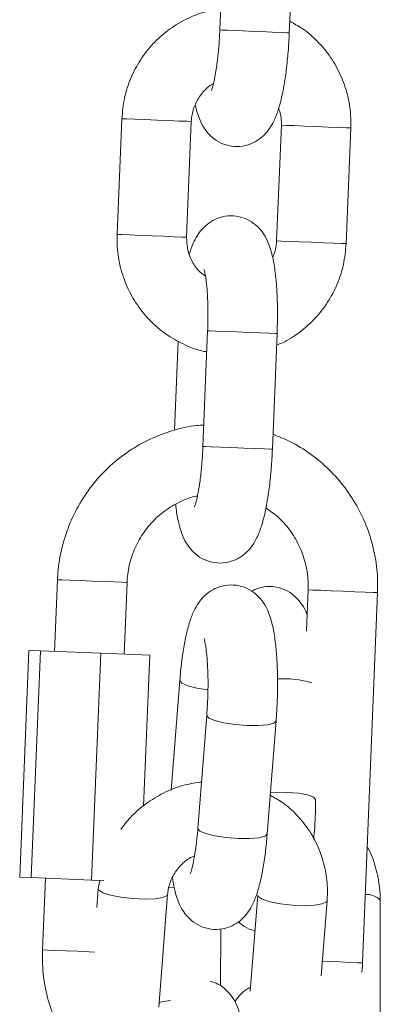
# Model space of a CAD drawing. Units: millimetres. Extents: x 0 to 9.9, y 0 to 14.6.
# Drawn here: x 4.3 to 4.4, y 10.9 to 11 of the extents above; entities that cross this region are included whole.
import ezdxf

# ---------------------------------------------------------------- set-up
doc = ezdxf.new("R2010")
doc.units = ezdxf.units.MM

# ---------------------------------------------------------------- blocks, each defined once
blk = doc.blocks.new('K076_A-A')
at = {"color": 7, "linetype": 'Continuous', "lineweight": 15}
for p, q in [((4813.877395999567, 1227.086196094705), (4813.87699104561, 1227.076204329683)), ((4813.882986199991, 1227.075961381151), (4813.883391153948, 1227.085953146173)), ((4813.868536126749, 1227.068540424062), (4813.868131172792, 1227.058548599435)), ((4813.874126207964, 1227.058305650903), (4813.87453116192, 1227.068297415925)), ((4813.882299673693, 1227.067982584192), (4813.881894719736, 1227.057990819169)), ((4813.887889874117, 1227.057747870637), (4813.888294708864, 1227.06773963566)), ((4813.875938308374, 1227.050225645257), (4813.875533354418, 1227.040233880235)), ((4813.881528389589, 1227.039990931703), (4813.881933343546, 1227.049982696725)), ((4813.873399627344, 1227.049336701585), (4813.873087775843, 1227.041641265108)), ((4813.862986815111, 1227.02873244877), (4813.862735760347, 1227.02253749962)), ((4813.868730795519, 1227.022294551088), (4813.868981850283, 1227.028489500238)), ((4813.884609592096, 1227.027856141282), (4813.884464752809, 1227.024283438875)), ((4813.88930882229, 1226.995639473153), (4813.890604627268, 1227.02761319275)), ((4813.860516917841, 1227.022627502633), (4813.859723222391, 1227.003043562127)), ((4813.860516917841, 1227.022627502633), (4813.861505997316, 1227.022587329103)), ((4813.861505997316, 1227.022587329103), (4813.860712421076, 1227.003003507806)), ((4813.861505997316, 1227.022587329103), (4813.866719615595, 1227.022376090242)), ((4813.866719615595, 1227.022376090242), (4813.865925920145, 1227.002792149736)), ((4813.866719615595, 1227.022376090242), (4813.870943915979, 1227.022204905702)), ((4813.870943915979, 1227.022204905702), (4813.870416176454, 1227.009181648446)), ((4813.873538625376, 1227.020019680215), (4813.872795355455, 1227.010563760949)), ((4813.875864756243, 1227.017012268258), (4813.875097644464, 1227.007253795816)), ((4813.881079208986, 1227.006783634378), (4813.881846320764, 1227.016541987611)), ((4813.885255944864, 1227.009755283548), (4813.885256064073, 1227.009800463868)), ((4813.859723222391, 1227.003043562127), (4813.860712421076, 1227.003003507806)), ((4813.860712421076, 1227.003003507806), (4813.865925920145, 1227.002792149736)), ((4813.861942064897, 1227.002953678323), (4813.861691010134, 1226.996758729173)), ((4813.865925920145, 1227.002792149736), (4813.866993677751, 1227.002748876764)), ((4813.86650229706, 1227.002034574701), (4813.866376292841, 1227.000430494501)), ((4813.866626155512, 1227.002763777925), (4813.86650229706, 1227.002034574701)), ((4813.871716749803, 1226.99180594082), (4813.872483861582, 1227.001564413263)), ((4813.880265963213, 1227.001476794435), (4813.879615676538, 1226.99320533867)), ((4813.885736835138, 1226.994511514856), (4813.886247527735, 1227.001006632997)), ((4813.890813839571, 1226.991259843065), (4813.890838873522, 1227.001048356248)), ((4813.87705494179, 1226.993649274064), (4813.877067577974, 1226.998571187211))]:
    blk.add_line(p, q, dxfattribs=at)
at = {"color": 8, "linetype": 'Continuous', "lineweight": 15}
for p, q in [((4813.873029601709, 1227.002191573335), (4813.872568619387, 1227.002148181154)), ((4813.880307328836, 1227.001361161424), (4813.880265605585, 1227.001472264482))]:
    blk.add_line(p, q, dxfattribs=at)
at = {"color": 8, "linetype": 'Continuous', "lineweight": 15, "flags": 128}
for points in [[(4813.882986199991, 1227.075961381151), (4813.882810485498, 1227.075968474103), (4813.882294547693, 1227.075989395334), (4813.881500494615, 1227.076021581842), (4813.880524051325, 1227.076061159326), (4813.879482996599, 1227.07610329981), (4813.87850297703, 1227.076143056108), (4813.877702129023, 1227.076175481035), (4813.877177131311, 1227.076196759893), (4813.87699116482, 1227.076204329683), (4813.87699104561, 1227.076204329683)], [(4813.87453116192, 1227.068297415925), (4813.874488246576, 1227.068299204065), (4813.874137056009, 1227.06831338997), (4813.873471987383, 1227.068340390874), (4813.87257303013, 1227.068376809312), (4813.871548783914, 1227.068418294145), (4813.87052263035, 1227.068459898187), (4813.869618427889, 1227.068496555044), (4813.868945253031, 1227.068523794366), (4813.868584287302, 1227.068538457109), (4813.868536126749, 1227.068540424062)], [(4813.882299673693, 1227.067982584192), (4813.882347834246, 1227.067980676843), (4813.882708919184, 1227.0679660141), (4813.883382094042, 1227.067938774778), (4813.884286177294, 1227.067902117921), (4813.885312330858, 1227.067860513879), (4813.886336577074, 1227.067819029046), (4813.887235534326, 1227.067782551004), (4813.887900722162, 1227.067755609704), (4813.88825179352, 1227.067741364194), (4813.888294708864, 1227.06773963566)], [(4813.874126207964, 1227.058305650903), (4813.87408329262, 1227.058307379438), (4813.873732221262, 1227.058321624948), (4813.873067033426, 1227.058348566247), (4813.872168076174, 1227.058384984685), (4813.871143829958, 1227.058426529123), (4813.870117676393, 1227.05846807356), (4813.869213593141, 1227.058504730417), (4813.868540299074, 1227.058532029344), (4813.868179333345, 1227.058546632482), (4813.868131172792, 1227.058548599435)], [(4813.881894719736, 1227.057990819169), (4813.881942999498, 1227.057988852216), (4813.882303965227, 1227.057974249078), (4813.882977140085, 1227.057946950151), (4813.883881342546, 1227.057910293294), (4813.884907376902, 1227.057868748857), (4813.885931742327, 1227.057827204419), (4813.88683058037, 1227.057790785982), (4813.887495768206, 1227.057763844682), (4813.887846839563, 1227.057749599172), (4813.887889874117, 1227.057747870637)], [(4813.881933343546, 1227.049982696725), (4813.881757748262, 1227.049989789678), (4813.881241691248, 1227.050010710908), (4813.88044763817, 1227.050042897416), (4813.879471194879, 1227.050082474901), (4813.878430140154, 1227.050124674989), (4813.877450120584, 1227.050164371683), (4813.876649272577, 1227.050196796609), (4813.876124274866, 1227.050218075467), (4813.875938308374, 1227.050225645257), (4813.875938308374, 1227.050225645257)], [(4813.881528389589, 1227.039990931703), (4813.881352794306, 1227.039997965051), (4813.880836856501, 1227.040018945886), (4813.880042684214, 1227.040051132394), (4813.879066240923, 1227.040090709878), (4813.878025305406, 1227.040132909967), (4813.877045166628, 1227.04017260666), (4813.87624443783, 1227.040205031587), (4813.875719320909, 1227.040226250841), (4813.875533354418, 1227.040233880235), (4813.875533354418, 1227.040233880235)], [(4813.868981850283, 1227.028489500238), (4813.868938934938, 1227.028491288377), (4813.868587744371, 1227.028505474283), (4813.867922675745, 1227.028532415582), (4813.867023718492, 1227.028568893625), (4813.865999472277, 1227.028610378457), (4813.864973318712, 1227.028651982499), (4813.864069116251, 1227.028688579751), (4813.863395941393, 1227.028715878679), (4813.863034975664, 1227.028730541421), (4813.862986815111, 1227.02873244877)], [(4813.884609592096, 1227.027856141282), (4813.884657752649, 1227.027854233934), (4813.885018718378, 1227.027839571191), (4813.885691893236, 1227.027812272264), (4813.886596095697, 1227.027775675012), (4813.887622249262, 1227.02773407097), (4813.888646495478, 1227.027692586137), (4813.88954545273, 1227.027656108095), (4813.890210521356, 1227.027629166795), (4813.890561711924, 1227.02761498089), (4813.890604627268, 1227.02761319275)], [(4813.875965726511, 1227.019222527696), (4813.875015509264, 1227.019367724611), (4813.874224436418, 1227.01956585045), (4813.873711478846, 1227.019790321542), (4813.873538386957, 1227.020014196588), (4813.873538625376, 1227.020019441797)], [(4813.875864875452, 1227.01701369877), (4813.875864398615, 1227.017006784631), (4813.876037490503, 1227.016782909585), (4813.876550567285, 1227.016558438493), (4813.877341520922, 1227.016360312654), (4813.878315103189, 1227.016212493135), (4813.879353892939, 1227.01613274212), (4813.880332601206, 1227.016130715562), (4813.881133091585, 1227.01620665188), (4813.881658923761, 1227.016351371957), (4813.881846320764, 1227.016541749193)], [(4813.885255944864, 1227.009755164338), (4813.885084641115, 1227.009960442735), (4813.884572279589, 1227.010147362901), (4813.883780491487, 1227.010287791444), (4813.882804882662, 1227.010364919855), (4813.88176311268, 1227.010369569017), (4813.881359589235, 1227.010350853158)], [(4813.875097644464, 1227.007253795816), (4813.875097286837, 1227.007248312188), (4813.875270378725, 1227.007024556352), (4813.875783336298, 1227.00679996605), (4813.876574409143, 1227.006601840211), (4813.877547991411, 1227.006454020692), (4813.87858678116, 1227.006374269678), (4813.879565489427, 1227.00637224312), (4813.880365979807, 1227.006448179437), (4813.880891811983, 1227.006593018724), (4813.881079208986, 1227.006783634378)], [(4813.866502416269, 1227.002034813119), (4813.866543781893, 1227.001919060899), (4813.866892111437, 1227.001691371156), (4813.867554199831, 1227.001476794435), (4813.868450176851, 1227.001301079942), (4813.869471800463, 1227.001185566141), (4813.870496165888, 1227.001144081308), (4813.871399414675, 1227.001181632234), (4813.872072827951, 1227.001293688966), (4813.872435104982, 1227.001466780855), (4813.872483623163, 1227.001561075403)], [(4813.886247527735, 1227.001006871415), (4813.886198651926, 1227.000909000589), (4813.885836374895, 1227.0007359087), (4813.885163080828, 1227.000623851968), (4813.884259712831, 1227.000586301042), (4813.883235466616, 1227.000627785875), (4813.882213723795, 1227.000743299676), (4813.881317746775, 1227.000919014169), (4813.88065565838, 1227.00113359089), (4813.880307328836, 1227.001361161424)], [(4813.866184842722, 1226.996576577379), (4813.865727913515, 1226.996595054818), (4813.864703667299, 1226.996636658861), (4813.863677513735, 1226.996678143693), (4813.862773311273, 1226.996714860154), (4813.862100136415, 1226.996742159082), (4813.861739170687, 1226.996756702615), (4813.861691010134, 1226.996758729173)], [(4813.885836613314, 1226.995780140115), (4813.886326444284, 1226.995760351373), (4813.8873506905, 1226.995718747331), (4813.888249647753, 1226.995682388498), (4813.888914835588, 1226.995655447198), (4813.889265906946, 1226.995641142084), (4813.88930882229, 1226.995639473153)], [(4813.872732651369, 1226.99237981434), (4813.872143757479, 1226.992303758813), (4813.871749651567, 1226.992224842264)]]:
    blk.add_lwpolyline(points, dxfattribs=at)
at = {"color": 8, "linetype": 'Continuous', "lineweight": 15}
for centre, radius, start, end in [((4813.88247897759, 1227.011295073874), 0.008882555501007996, 73.96518171836307, 93.3453547479441), ((4813.889626695869, 1226.999860595749), 0.001697267230954182, 44.4228378191331, 92.6348536490826)]:
    blk.add_arc(centre, radius, start, end, dxfattribs=at)
at = {"color": 7, "linetype": 'Continuous', "lineweight": 15}
for points, knots in [([(4813.877064716951, 1227.078020125581), (4813.876596293769, 1227.077943971138), (4813.875548392163, 1227.077773607322), (4813.874011954533, 1227.077142095118), (4813.872504490173, 1227.076218382744), (4813.87118523362, 1227.075030881829), (4813.870091585042, 1227.073628438652), (4813.869266062196, 1227.0720514045), (4813.868702847489, 1227.070339567709), (4813.868592083811, 1227.069144276852), (4813.868536126749, 1227.068540424062)], [0, 0, 0, 0, 0.1030757927019953, 0.2305891101561013, 0.3581236078051594, 0.4857462883708377, 0.6134764705581894, 0.7413368430695625, 0.8693251367530237, 1, 1, 1, 1]), ([(4813.888294708864, 1227.06773963566), (4813.888297627367, 1227.068108323639), (4813.888305244276, 1227.069070551487), (4813.888049059322, 1227.070615277798), (4813.887467161789, 1227.072303448881), (4813.886594509073, 1227.073863622129), (4813.885457570672, 1227.075231510074), (4813.884258346348, 1227.076289556328), (4813.883382387117, 1227.076760233199), (4813.883026254312, 1227.076951593114)], [0, 0, 0, 0, 0.09848808729001327, 0.257041145433596, 0.4157449134513058, 0.5744098370331119, 0.7329953512528966, 0.8914457238836998, 1, 1, 1, 1]), ([(4813.874868881838, 1227.069750875188), (4813.874869080501, 1227.069749901527), (4813.874967327902, 1227.069268366399), (4813.875156998729, 1227.068632236712), (4813.875607393951, 1227.067728047784), (4813.87615969772, 1227.067046483736), (4813.876878651419, 1227.06650535455), (4813.877766536236, 1227.066166840953), (4813.878735178507, 1227.066101887079), (4813.879644621025, 1227.066317640923), (4813.880398454938, 1227.066736601931), (4813.880975242071, 1227.067264583683), (4813.881415966149, 1227.06786464738), (4813.881781624259, 1227.068575754024), (4813.882106209065, 1227.069477711529), (4813.882393862681, 1227.070626671307), (4813.882638592251, 1227.07200806568), (4813.882824358945, 1227.073510570922), (4813.88293505257, 1227.074864395986), (4813.882973205596, 1227.075682683896), (4813.882986199991, 1227.075961381151)], [0, 0, 0, 0, 0.0001899016813241337, 0.09391806421059495, 0.1513241240585297, 0.1981542891131696, 0.2456350116398544, 0.2940177238077384, 0.3430426828653096, 0.3918946161495512, 0.4359645411141311, 0.4786638040750734, 0.5232737031836808, 0.5749292706852204, 0.6444423324396431, 0.7268159648250748, 0.8030538730206342, 0.8827763578861114, 0.9600752902635005, 1, 1, 1, 1]), ([(4813.87699104561, 1227.076204329683), (4813.876979927511, 1227.075965298548), (4813.876947598685, 1227.075270251827), (4813.876855662013, 1227.074145687305), (4813.87670794555, 1227.072936777758), (4813.876538200253, 1227.071974095347), (4813.876386508528, 1227.071334594945), (4813.876269348584, 1227.070989887504), (4813.876262732439, 1227.070976942739), (4813.876260173456, 1227.070971935941)], [0, 0, 0, 0, 0.09683905312652222, 0.2815853542015663, 0.4646358165724041, 0.6430171470987271, 0.7914277268971842, 0.9193280319386825, 1, 1, 1, 1]), ([(4813.87453116192, 1227.068297415925), (4813.874542259007, 1227.068446876042), (4813.874580764015, 1227.068965477215), (4813.874840488985, 1227.069835351712), (4813.875438814815, 1227.070760839085), (4813.876001423232, 1227.07134856987), (4813.876378123336, 1227.071525681306), (4813.876429808275, 1227.071549981786)], [0, 0, 0, 0, 0.1132020513485258, 0.3927918600695663, 0.673359903425484, 0.9551835198731625, 1, 1, 1, 1]), ([(4813.882064116136, 1227.069410234643), (4813.88212986556, 1227.069238055935), (4813.882303604107, 1227.068783084947), (4813.882301180252, 1227.068289424399), (4813.882299673693, 1227.067982584192)], [0, 0, 0, 0, 0.3784388703202922, 1, 1, 1, 1]), ([(4813.881933343546, 1227.049982696725), (4813.881942959451, 1227.050261604386), (4813.881970958384, 1227.051073707627), (4813.881970472321, 1227.052406966869), (4813.881909147261, 1227.053914338813), (4813.881779401105, 1227.055315565828), (4813.881562718838, 1227.056624313457), (4813.881268917998, 1227.0576642151), (4813.880818492245, 1227.05855880342), (4813.880266172295, 1227.059242080902), (4813.879547271739, 1227.059782852707), (4813.878659401562, 1227.060121399981), (4813.87769072524, 1227.060186445601), (4813.876781265404, 1227.05997058348), (4813.876027453378, 1227.059551618398), (4813.875450650528, 1227.059023802628), (4813.875010529162, 1227.058422809526), (4813.874646713964, 1227.057725763382), (4813.874464729139, 1227.057184332168), (4813.87436176552, 1227.056878000451)], [0, 0, 0, 0, 0.04007565732195104, 0.1166894122317926, 0.1939730425641723, 0.2728917931462628, 0.3556904727472264, 0.4497484418237139, 0.5073584576490432, 0.5543534066344195, 0.6020027012056024, 0.6505498103021935, 0.6997527668872864, 0.7487771980337711, 0.7930023527399517, 0.8358480903630555, 0.8806149608279732, 0.9324541641580328, 0.9999999999999999, 0.9999999999999999, 0.9999999999999999, 0.9999999999999999]), ([(4813.868131172792, 1227.058548599435), (4813.868128251699, 1227.058179907338), (4813.868120628038, 1227.057217668739), (4813.868376887614, 1227.055673061151), (4813.86895847851, 1227.053984402458), (4813.869832272096, 1227.052426043284), (4813.870964968206, 1227.051051378735), (4813.872320228758, 1227.049894867924), (4813.873860492553, 1227.049028340281), (4813.875065743407, 1227.048531837278), (4813.875755461668, 1227.048426262708), (4813.875864637033, 1227.048409551336)], [0, 0, 0, 0, 0.07957927490365455, 0.2076915953680476, 0.3359256907885177, 0.4641283995496636, 0.5922669448203397, 0.7203000450706873, 0.8482058956905727, 0.9759725451443994, 0.9999999999999999, 0.9999999999999999, 0.9999999999999999, 0.9999999999999999]), ([(4813.875753295557, 1227.054928332521), (4813.87554829874, 1227.055081699288), (4813.87504919654, 1227.055455098744), (4813.874502417959, 1227.056316941806), (4813.874149549149, 1227.057320617428), (4813.874133417768, 1227.058001385886), (4813.874126207964, 1227.058305650903)], [0, 0, 0, 0, 0.1997192334613815, 0.4862530147076245, 0.7703841417440521, 1, 1, 1, 1]), ([(4813.881894719736, 1227.057990819169), (4813.881884660812, 1227.057840803792), (4813.881851075574, 1227.057339925535), (4813.881678140206, 1227.056867965622), (4813.881556999819, 1227.056537359907)], [0, 0, 0, 0, 0.2995046699437134, 1, 1, 1, 1]), ([(4813.881893170015, 1227.048991590692), (4813.882060606738, 1227.0490539213), (4813.882778159757, 1227.049321040181), (4813.883915840073, 1227.050084775253), (4813.885242281984, 1227.051253362582), (4813.886334042596, 1227.052660834791), (4813.887159866928, 1227.054236602276), (4813.887723176776, 1227.055948731178), (4813.88783392468, 1227.057144016861), (4813.887889874117, 1227.057747870637)], [0, 0, 0, 0, 0.04803034645462105, 0.2058348707213059, 0.3637332012883636, 0.5217680731631299, 0.6799590815439626, 0.8383165469076178, 1, 1, 1, 1]), ([(4813.875626456873, 1227.055519968225), (4813.875633327531, 1227.055500635838), (4813.875648767345, 1227.055457191859), (4813.875735188143, 1227.055093392622), (4813.875828540717, 1227.054476470491), (4813.875914124837, 1227.05357648591), (4813.875965956664, 1227.052444104328), (4813.875973250986, 1227.051290494802), (4813.87594845624, 1227.050534894065), (4813.875938308374, 1227.050225645257)], [0, 0, 0, 0, 0.09671575146808796, 0.2173408281503281, 0.3596939129074903, 0.5206620161083314, 0.6941715124598076, 0.8748319162725949, 1, 1, 1, 1]), ([(4813.875608217852, 1227.042082697107), (4813.875393975883, 1227.042073398531), (4813.874487861736, 1227.042034071173), (4813.872922104674, 1227.04164508301), (4813.870970106254, 1227.040921544915), (4813.869151248487, 1227.039887883712), (4813.867504228409, 1227.038596424588), (4813.866066641502, 1227.037068108705), (4813.864870703175, 1227.035339398671), (4813.863942849253, 1227.033448188876), (4813.863307788481, 1227.031437461786), (4813.863046745981, 1227.029843380206), (4813.862997886645, 1227.028937680793), (4813.862986815111, 1227.02873244877)], [0, 0, 0, 0, 0.03219743548612099, 0.1361757130685212, 0.2401569827227656, 0.3441689739896933, 0.4482193441282336, 0.552324257735631, 0.656500961055221, 0.7607491099624557, 0.8650534554023607, 0.9694210328440342, 1, 1, 1, 1]), ([(4813.890604627268, 1227.02761319275), (4813.890610564828, 1227.028026326713), (4813.890626588553, 1227.029141250311), (4813.890394573049, 1227.030951506146), (4813.889834792681, 1227.032985754032), (4813.888975295507, 1227.034912386503), (4813.887840554067, 1227.036685580065), (4813.886456391607, 1227.038268458881), (4813.884850148061, 1227.039612913451), (4813.883216371156, 1227.040645046877), (4813.882074291301, 1227.041087243314), (4813.881580603258, 1227.04127839203)], [0, 0, 0, 0, 0.07052195232567, 0.190317415890121, 0.3101836909065704, 0.4300423313147644, 0.5498615545704787, 0.6696219515934954, 0.7893144364856021, 0.9089267323358858, 1, 1, 1, 1]), ([(4813.875533354418, 1227.040233880235), (4813.87552223591, 1227.039994849366), (4813.875489905047, 1227.039299784164), (4813.875397981879, 1227.038175208786), (4813.875250236546, 1227.036966310877), (4813.875080551406, 1227.036003659488), (4813.874928687183, 1227.035364053933), (4813.874811489142, 1227.03501947536), (4813.874804994361, 1227.035006460767), (4813.874802482263, 1227.035001426889)], [0, 0, 0, 0, 0.0968385929327841, 0.2815918175572809, 0.464634270658206, 0.6430147534896307, 0.7914313539369693, 0.9193282874083335, 1, 1, 1, 1]), ([(4813.873181593553, 1227.035233765794), (4813.873187002879, 1227.035173401125), (4813.873236037623, 1227.034626204965), (4813.873410844455, 1227.033705737192), (4813.873698464777, 1227.032651530882), (4813.874149649761, 1227.031759204871), (4813.874702032808, 1227.031075707059), (4813.875420936478, 1227.030535043666), (4813.876308764309, 1227.030196257802), (4813.877277463071, 1227.030131396267), (4813.878186935857, 1227.030347112574), (4813.878940755887, 1227.030766143926), (4813.879517442205, 1227.031294147096), (4813.879958102021, 1227.031894285677), (4813.880324029342, 1227.032605188325), (4813.880648328639, 1227.033507236539), (4813.880936070993, 1227.034656207496), (4813.881180752513, 1227.036037583305), (4813.881366679103, 1227.037540084851), (4813.88147742756, 1227.038893919756), (4813.881515441673, 1227.039712213959), (4813.881528389589, 1227.039990931703)], [0, 0, 0, 0, 0.009364257102423303, 0.0848855083297988, 0.1706752327880458, 0.2232181594237026, 0.2660805881262777, 0.3095403659015125, 0.3538207089200257, 0.3986973829041163, 0.4434108426566802, 0.4837485173908439, 0.5228272621180373, 0.5636596382782999, 0.6109377164162886, 0.6745607675524473, 0.7499580327402214, 0.8197353213540866, 0.892707124786109, 0.9634551632197025, 1, 1, 1, 1]), ([(4813.868981850283, 1227.028489500238), (4813.868997818303, 1227.02872724327), (4813.869049121982, 1227.029491088299), (4813.869348195767, 1227.030758815775), (4813.869991016756, 1227.032208401849), (4813.87090404734, 1227.033498005462), (4813.872044637777, 1227.034587506362), (4813.873376946001, 1227.035396630135), (4813.874407678559, 1227.035851574453), (4813.874988927571, 1227.035937195677), (4813.875059497492, 1227.03594759102)], [0, 0, 0, 0, 0.06833775625689444, 0.2195625042123431, 0.370974058854576, 0.5225206924042005, 0.6742989435369963, 0.826424622398906, 0.9789260763718539, 1, 1, 1, 1]), ([(4813.880970370905, 1227.034925609781), (4813.881355213765, 1227.034654841465), (4813.882167162585, 1227.034083569314), (4813.883161733633, 1227.032912436721), (4813.88395453868, 1227.031537855158), (4813.884457512213, 1227.030026126967), (4813.884626555817, 1227.028774999618), (4813.884613193928, 1227.028051239272), (4813.884609592096, 1227.027856141282)], [0, 0, 0, 0, 0.1714993828604053, 0.36183266278097, 0.5517036939499144, 0.7411379007214278, 0.9302207200283168, 1, 1, 1, 1]), ([(4813.881846320764, 1227.016541987611), (4813.881866221964, 1227.016817114797), (4813.881924104477, 1227.017617320461), (4813.881975202275, 1227.018974168369), (4813.881976626733, 1227.020556195484), (4813.881913341327, 1227.022063234334), (4813.881782805816, 1227.023462518407), (4813.881564236923, 1227.024770498102), (4813.881268286881, 1227.025809235359), (4813.880811878691, 1227.026704767713), (4813.880254488184, 1227.027385338025), (4813.879530058774, 1227.02792163325), (4813.878638540082, 1227.028253286754), (4813.877670182243, 1227.028309959086), (4813.87676453757, 1227.028087542302), (4813.876015919734, 1227.027664716225), (4813.87544329666, 1227.027134566118), (4813.875005603455, 1227.026532466346), (4813.874640646573, 1227.025816826776), (4813.87431764845, 1227.024909328492), (4813.874030863582, 1227.023753838673), (4813.873788649602, 1227.022370424981), (4813.873631105795, 1227.021106938629), (4813.873561849941, 1227.020292722857), (4813.873538625376, 1227.020019680215)], [0, 0, 0, 0, 0.02951386050659729, 0.08584087402640296, 0.1422907056132618, 0.1991722273170416, 0.2572663093401689, 0.3182611804852828, 0.387708996189163, 0.4298496958414978, 0.4644401140623663, 0.4995132832252502, 0.5352549925316141, 0.571466201580207, 0.6074148961366566, 0.639897810108402, 0.6714326932949306, 0.7044518621739633, 0.7428136272371648, 0.7946751564572849, 0.8553097672243977, 0.9115347398693461, 0.9703336767107784, 1, 1, 1, 1]), ([(4813.884521496431, 1227.025683075143), (4813.884509763018, 1227.025723503383), (4813.884421113245, 1227.026028952013), (4813.88413407046, 1227.026533256901), (4813.88359550661, 1227.027220809662), (4813.882878917218, 1227.027763968458), (4813.881993104624, 1227.02811028521), (4813.881030241879, 1227.028174225387), (4813.880238288846, 1227.028019324106), (4813.879853341648, 1227.02779296785), (4813.879732501642, 1227.027721911622)], [0, 0, 0, 0, 0.02669217433460456, 0.2016681442354471, 0.3437581019735613, 0.4878129616329589, 0.6345601065042762, 0.7833154534233239, 0.9319798501618709, 1, 1, 1, 1]), ([(4813.875632774965, 1227.023644477083), (4813.875639205689, 1227.023626578682), (4813.875653801988, 1227.023585953412), (4813.875739395102, 1227.023228291263), (4813.875832867292, 1227.022616708881), (4813.875918665442, 1227.021721611517), (4813.875971662703, 1227.020592578258), (4813.875978311444, 1227.019301064433), (4813.875939704107, 1227.01807516475), (4813.875886459289, 1227.017320056938), (4813.875864756243, 1227.017012268258)], [0, 0, 0, 0, 0.08009598915172525, 0.1817995812443444, 0.3018769515488375, 0.4377924001169465, 0.5844028490712971, 0.737137669253196, 0.8928549688716569, 1, 1, 1, 1]), ([(4813.875412476198, 1227.011258751108), (4813.874939371897, 1227.011190271461), (4813.873881864136, 1227.011037202135), (4813.872315566732, 1227.010437824364), (4813.87077282495, 1227.009544178364), (4813.869443318523, 1227.008453658364), (4813.868758497592, 1227.007577445694), (4813.868440044062, 1227.007169991685)], [0, 0, 0, 0, 0.1726786457121269, 0.3859804561992306, 0.5997402893630193, 0.8138723278504278, 1, 1, 1, 1]), ([(4813.886247527735, 1227.001006632997), (4813.886263984408, 1227.001371803276), (4813.886306786771, 1227.0023215788), (4813.886104840705, 1227.003849119938), (4813.885581283517, 1227.005518755709), (4813.884762452049, 1227.007062969905), (4813.883674256394, 1227.008418296123), (4813.882524084307, 1227.00946267292), (4813.881678945829, 1227.009928834043), (4813.881341111795, 1227.010115176393)], [0, 0, 0, 0, 0.09962679860186237, 0.2591204716367804, 0.4184574579188729, 0.5774077008006369, 0.7360448845100874, 0.8944870899997531, 1, 1, 1, 1]), ([(4813.885096442835, 1227.006318002893), (4813.885125686626, 1227.00665094781), (4813.885200464814, 1227.007502308949), (4813.885245707883, 1227.008675151309), (4813.885253324239, 1227.009478775309), (4813.885255944864, 1227.009755283548)], [0, 0, 0, 0, 0.2963973784556965, 0.7579067805132841, 1, 1, 1, 1]), ([(4813.875097644464, 1227.007253795816), (4813.875078096265, 1227.007023768795), (4813.875021596359, 1227.006358924239), (4813.874896231551, 1227.005345420189), (4813.874727578986, 1227.004378619954), (4813.874575108122, 1227.003733196624), (4813.874456642843, 1227.003382135973), (4813.874448772993, 1227.003366191905), (4813.87444568886, 1227.003359943582)], [0, 0, 0, 0, 0.1181509991203411, 0.3414905287118681, 0.5598368083227354, 0.7418070806360197, 0.8988167040198394, 1, 1, 1, 1]), ([(4813.872903955118, 1227.003041058732), (4813.872951940932, 1227.002726219788), (4813.873075353484, 1227.001916500002), (4813.87335090238, 1227.0009969012), (4813.873805681775, 1227.000097926551), (4813.874363464456, 1226.999418138618), (4813.875087701199, 1226.998881465014), (4813.875979328215, 1226.998550085123), (4813.876947642981, 1226.998493341723), (4813.877853306309, 1226.998715769184), (4813.878601878801, 1226.999138613141), (4813.879174565409, 1226.999668618552), (4813.879612243276, 1227.000270734651), (4813.879977171026, 1227.000986499975), (4813.880300177705, 1227.001893976319), (4813.880586990948, 1227.003049373682), (4813.8808291737, 1227.004432879407), (4813.880986729382, 1227.005696373647), (4813.881055984624, 1227.006510591154), (4813.881079208986, 1227.006783634378)], [0, 0, 0, 0, 0.06086134648834434, 0.1565264967969796, 0.2145818221472918, 0.2622287788470655, 0.3105473945940038, 0.3597821165259465, 0.4096654439769304, 0.4591870026748466, 0.5039345192927489, 0.5473724478128213, 0.5928585295159157, 0.6457082224560304, 0.7171508975880431, 0.8006748659691924, 0.8781332726777494, 0.959132684111234, 1, 1, 1, 1]), ([(4813.890838873522, 1227.001048356248), (4813.890828379641, 1227.001413980332), (4813.890801105103, 1227.002364271019), (4813.890465524404, 1227.003870225705), (4813.89007826642, 1227.005051709978), (4813.889741285391, 1227.005597691984), (4813.889714253084, 1227.005641490175)], [0, 0, 0, 0, 0.2303437918905168, 0.5986847432785888, 0.9678068474494265, 1, 1, 1, 1]), ([(4813.872483861582, 1227.001564413263), (4813.872499906669, 1227.001706245022), (4813.872555862596, 1227.002200871405), (4813.872844791105, 1227.003041506247), (4813.87347679065, 1227.003959329523), (4813.87416124429, 1227.004600002831), (4813.874652471924, 1227.004817643833), (4813.874806893007, 1227.004886060907)], [0, 0, 0, 0, 0.1052446363126838, 0.3670318491945983, 0.6261937193067635, 0.8824912095117974, 1, 1, 1, 1]), ([(4813.878591072695, 1226.999170213891), (4813.878759408173, 1226.999034974379), (4813.879157671421, 1226.998715012524), (4813.879687263026, 1226.998464338748), (4813.880014463102, 1226.998441424884), (4813.880027187006, 1226.99844053383)], [0, 0, 0, 0, 0.4130259913731718, 0.9771742233256745, 1, 1, 1, 1]), ([(4813.861691010134, 1226.996758729173), (4813.861685069722, 1226.99634555508), (4813.861669039914, 1226.995230630259), (4813.861901101431, 1226.993420347008), (4813.862460788871, 1226.991386102801), (4813.863320387733, 1226.989459531426), (4813.864455045441, 1226.987686268273), (4813.865839370941, 1226.986103730652), (4813.867445026968, 1226.984758012445), (4813.869135109919, 1226.983696100387), (4813.870337552049, 1226.983232871423), (4813.870891106264, 1226.983019620134)], [0, 0, 0, 0, 0.06976370217658644, 0.188253050603718, 0.306825576224084, 0.4253779686762911, 0.543897490065492, 0.6623588233213115, 0.7807529811020006, 0.8990678196666301, 1, 1, 1, 1]), ([(4813.889242661135, 1226.994849592401), (4813.889252542496, 1226.994907696809), (4813.889296894318, 1226.995168493956), (4813.889303605953, 1226.9954335052), (4813.88930882229, 1226.995639473153)], [0, 0, 0, 0, 0.22279540827212, 1, 1, 1, 1]), ([(4813.879167807238, 1226.982470065309), (4813.879187709776, 1226.982745192466), (4813.879245596188, 1226.983545398042), (4813.879296644103, 1226.984902247082), (4813.87929827808, 1226.986484269547), (4813.879234929169, 1226.987991326922), (4813.879104436382, 1226.989390549251), (4813.878885750579, 1226.990698784736), (4813.878589503824, 1226.991736531761), (4813.878133920087, 1226.99263438712), (4813.877574302962, 1226.993308657541), (4813.876913606284, 1226.9938251625), (4813.87638481515, 1226.993988882482), (4813.876151812212, 1226.994061022951)], [0, 0, 0, 0, 0.05598809900049534, 0.162841026920385, 0.2699269458382194, 0.3778317815251052, 0.4880371255805074, 0.6037460171328496, 0.735488880377253, 0.8154302239896098, 0.8810446648971059, 0.9475843238553161, 1, 1, 1, 1]), ([(4813.87964226021, 1226.993543535425), (4813.879519749731, 1226.993482828821), (4813.879154495902, 1226.99330183759), (4813.878701279995, 1226.992844223835), (4813.878387052457, 1226.992473467429), (4813.878284304992, 1226.992278168761), (4813.8782831551, 1226.992275983049)], [0, 0, 0, 0, 0.1971935087129778, 0.5879145881012416, 0.9953880895821355, 1, 1, 1, 1])]:
    blk.add_open_spline(points, degree=3, knots=knots, dxfattribs=at)

msp = doc.modelspace()

# ---------------------------------------------------------------- block references
msp.add_blockref('K076_A-A', (-4809.519259844666, -1216.075200485948))

doc.saveas('drawing.dxf')
